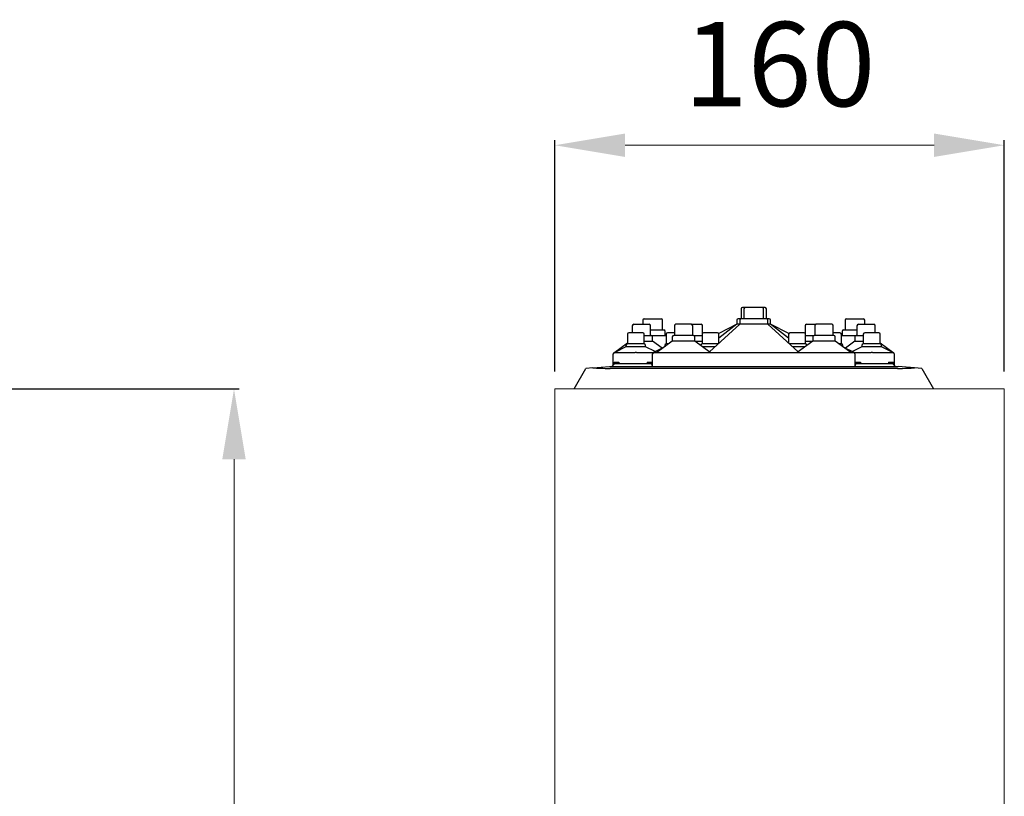
# Model space of a CAD drawing. Units: millimetres. Extents: x 0 to 6190, y 0 to 11210.
# Drawn here: x 2302 to 2653, y 1705 to 1981 of the extents above; entities that cross this region are included whole.
import ezdxf
from ezdxf.enums import TextEntityAlignment as Align

# ---------------------------------------------------------------- set-up
doc = ezdxf.new("R2010")
doc.units = ezdxf.units.MM
for name, color, linetype, lineweight in [('2DE_OBJ_Lamel-DISTR', 53, 'Continuous', 18), ('2DE_OBJ_LML_DISTR', 53, 'Continuous', 18), ('wymiary', 150, 'Continuous', 9)]:
    doc.layers.add(name, color=color, linetype=linetype, lineweight=lineweight)
doc.layers.add('2DE_TXTPAR', color=41, linetype='Continuous')
doc.layers.add('FZ402', color=7, linetype='Continuous')
doc.styles.add('CP_ATTR', font='arial.ttf')
doc.styles.add('WD_IEC', font='ISOCP2.shx', dxfattribs={"width": 0.9, "height": 3})
doc.dimstyles.new('Lamel', dxfattribs={"dimtxt": 3, "dimasz": 2.5, "dimexe": 0.18, "dimexo": 0.625, "dimgap": 1, "dimtad": 1, "dimtoh": 1, "dimdec": 1, "dimzin": 9, "dimtxsty": 'WD_IEC', "dimcen": 0.09, "dimclrd": 256, "dimclre": 1, "dimclrt": 7, "dimadec": 0, "dimazin": 0, "dimtfac": 1, "dimtdec": 1, "dimtmove": 0, "dimatfit": 3, "dimfxl": 1, "dimlwd": 9, "dimarcsym": 0})

# ---------------------------------------------------------------- blocks, each defined once
blk = doc.blocks.new('Pamel_r06(2dlam_0602)_fnxdkpf')
at = {"ltscale": 10}
blk.add_lwpolyline([(0, 0), (160, 0), (160, 650), (0, 650)], close=True, dxfattribs=at)
at = {"layer": 'FZ402', "color": 7, "linetype": 'Continuous'}
for p, q in [((66.3, 678.5), (66.3, 675)), ((67.8, 679), (66.8, 679)), ((67.3, 678.5), (67.3, 675)), ((73.8, 679), (67.8, 679)), ((74.8, 679), (73.8, 679)), ((74.3, 675), (74.3, 678.5)), ((75.3, 675), (75.3, 678.5)), ((31.3, 674.5), (31.3, 673)), ((31.8, 675), (37.8, 675)), ((38.3, 671), (38.3, 674.5)), ((64.8, 674.5), (64.8, 673)), ((66.3, 675), (65.3, 675)), ((65.8, 674.5), (65.8, 673)), ((75.3, 675), (66.3, 675)), ((76.3, 675), (75.3, 675)), ((75.8, 673), (75.8, 674.5)), ((76.8, 673), (76.8, 674.5)), ((103.3, 674.5), (103.3, 671)), ((103.8, 675), (109.8, 675)), ((110.3, 673), (110.3, 674.5)), ((31.3, 670), (26.3, 670)), ((27.55, 672.5), (27.55, 670)), ((28.05, 673), (33.55, 673)), ((34.05, 669), (34.05, 672.5)), ((34.05, 671), (38.8, 671)), ((39.3, 669), (39.3, 670.5)), ((42.55, 670), (40.1, 670)), ((42.55, 672.5), (42.55, 669)), ((48.55, 673), (43.05, 673)), ((48.55, 673), (52.05, 673)), ((49.05, 669), (49.05, 672.5)), ((52.55, 669.86), (52.55, 672.5)), ((57.9, 670), (52.9, 670)), ((65.8, 673), (55.02, 663.2)), ((64.8, 673), (58.33, 669.76)), ((64.8, 673), (58.4, 668.08)), ((65.8, 673), (64.8, 673)), ((75.8, 673), (65.8, 673)), ((76.8, 673), (75.8, 673)), ((86.58, 663.2), (75.8, 673)), ((83.2, 668.08), (76.8, 673)), ((83.27, 669.76), (76.8, 673)), ((88.7, 670), (83.7, 670)), ((89.05, 672.5), (89.05, 669.86)), ((89.55, 673), (93.05, 673)), ((92.55, 672.5), (92.55, 669)), ((98.55, 673), (93.05, 673)), ((99.05, 669), (99.05, 672.5)), ((101.5, 670), (99.05, 670)), ((102.3, 670.5), (102.3, 669)), ((102.8, 671), (107.55, 671)), ((107.55, 672.5), (107.55, 669)), ((108.05, 673), (113.55, 673)), ((115.3, 670), (110.3, 670)), ((114.05, 670), (114.05, 672.5)), ((25.8, 666.27), (21.3, 663)), ((25.8, 669.5), (25.8, 666)), ((31.8, 666), (31.8, 669.5)), ((31.8, 669), (34.3, 669)), ((31.8, 667), (34.8, 667)), ((34.3, 669), (39.3, 669)), ((34.8, 667), (34.8, 668.5)), ((38.18, 664.54), (34.8, 667)), ((41.8, 667), (36.3, 663)), ((39.6, 668.76), (39.3, 669)), ((39.6, 669.5), (39.6, 666)), ((41.8, 668.5), (41.8, 667)), ((49.8, 667), (41.8, 667)), ((49.3, 669), (42.3, 669)), ((49.3, 669), (52.4, 669)), ((49.8, 667), (49.8, 668.5)), ((49.8, 667), (52.4, 667)), ((55.3, 663), (49.8, 667)), ((52.4, 669.5), (52.4, 666)), ((58.4, 666.27), (58.4, 669.5)), ((83.2, 669.5), (83.2, 666.27)), ((91.8, 667), (86.3, 663)), ((89.2, 666), (89.2, 669.5)), ((89.2, 669), (92.3, 669)), ((89.2, 667), (91.8, 667)), ((91.8, 668.5), (91.8, 667)), ((99.8, 667), (91.8, 667)), ((99.3, 669), (92.3, 669)), ((99.8, 667), (99.8, 668.5)), ((105.3, 663), (99.8, 667)), ((102, 666), (102, 669.5)), ((102.3, 669), (102, 668.76)), ((102.3, 669), (107.3, 669)), ((106.8, 667), (103.42, 664.54)), ((106.8, 668.5), (106.8, 667)), ((106.8, 667), (109.8, 667)), ((107.3, 669), (109.8, 669)), ((109.8, 669.5), (109.8, 666)), ((115.8, 666), (115.8, 669.5)), ((120.3, 663), (115.8, 666.27)), ((25.3, 665), (21.3, 663)), ((21.3, 663), (22.8, 663)), ((22.8, 663), (28.58, 663)), ((25.3, 665.5), (25.3, 665)), ((32.3, 665), (25.3, 665)), ((31.8, 666), (25.8, 666)), ((29.02, 663), (28.58, 663)), ((29.02, 663), (32.8, 663)), ((32.3, 665), (32.3, 665.5)), ((35.7, 663.3), (32.3, 665)), ((32.8, 663), (35.1, 663)), ((38.94, 664.92), (35.1, 663)), ((35.3, 663), (36.8, 663)), ((36.8, 663), (104.8, 663)), ((39.1, 665.5), (39.1, 665.04)), ((40.43, 666), (39.6, 666)), ((40.43, 666), (39.6, 666)), ((51.9, 665.5), (51.9, 665.47)), ((58.1, 666), (52.4, 666)), ((57, 665), (52.55, 665)), ((89.2, 666), (83.5, 666)), ((89.05, 665), (84.6, 665)), ((89.7, 665.47), (89.7, 665.5)), ((102, 666), (101.18, 666)), ((102, 666), (101.18, 666)), ((102.5, 665.04), (102.5, 665.5)), ((106.5, 663), (102.66, 664.92)), ((104.8, 663), (106.3, 663)), ((109.3, 665), (105.9, 663.3)), ((106.5, 663), (108.8, 663)), ((108.8, 663), (112.58, 663)), ((109.3, 665.5), (109.3, 665)), ((116.3, 665), (109.3, 665)), ((115.8, 666), (109.8, 666)), ((113.02, 663), (112.58, 663)), ((113.02, 663), (118.8, 663)), ((116.3, 665), (116.3, 665.5)), ((120.3, 663), (116.3, 665)), ((118.8, 663), (120.3, 663)), ((20.8, 658.5), (20.8, 662.5)), ((21.07, 659.5), (21.07, 658.77)), ((21.07, 659.5), (22.8, 659.5)), ((22.8, 659.5), (22.8, 659)), ((32.8, 659.5), (32.8, 659)), ((32.8, 659.5), (34.53, 659.5)), ((34.53, 659.5), (34.53, 658.77)), ((34.8, 658.5), (34.8, 662.5)), ((106.8, 662.5), (106.8, 658.5)), ((107.07, 659.5), (107.07, 658.77)), ((107.07, 659.5), (108.8, 659.5)), ((108.8, 659.5), (108.8, 659)), ((118.8, 659.5), (118.8, 659)), ((118.8, 659.5), (120.53, 659.5)), ((120.53, 659.5), (120.53, 658.77)), ((120.8, 662.5), (120.8, 658.5)), ((6.8, 650), (11.02, 657.31)), ((13.56, 657.52), (11.02, 657.31)), ((13.56, 657.52), (19.42, 658)), ((19.42, 658), (122.18, 658)), ((121.92, 657.31), (19.68, 657.31)), ((21.07, 658.77), (20.3, 658)), ((21.07, 658.77), (21.3, 659)), ((21.3, 659), (34.3, 659)), ((34.3, 659), (34.53, 658.77)), ((34.8, 658.5), (34.53, 658.77)), ((107.07, 658.77), (106.8, 658.5)), ((107.07, 658.77), (107.3, 659)), ((107.3, 659), (120.3, 659)), ((120.3, 659), (120.53, 658.77)), ((121.3, 658), (120.53, 658.77)), ((128.04, 657.52), (122.18, 658)), ((130.58, 657.31), (128.04, 657.52)), ((130.58, 657.31), (134.8, 650))]:
    blk.add_line(p, q, dxfattribs=at)
for centre, start, end in [((66.8, 678.5), 90, 180), ((67.8, 678.5), 90, 180), ((73.8, 678.5), 0, 90), ((74.8, 678.5), 0, 90), ((31.8, 674.5), 90, 180), ((37.8, 674.5), 0, 90), ((65.3, 674.5), 90, 180), ((66.3, 674.5), 90, 180), ((75.3, 674.5), 0, 90), ((76.3, 674.5), 0, 90), ((103.8, 674.5), 90, 180), ((109.8, 674.5), 0, 90), ((26.3, 669.5), 90, 180), ((28.05, 672.5), 90, 180), ((31.3, 669.5), 0, 90), ((33.55, 672.5), 0, 90), ((38.8, 670.5), 0, 90), ((40.1, 669.5), 90, 180), ((43.05, 672.5), 90, 180), ((48.55, 672.5), 0, 90), ((52.05, 672.5), 0, 90), ((52.9, 669.5), 90, 180), ((57.9, 669.5), 0, 90), ((83.7, 669.5), 90, 180), ((88.7, 669.5), 0, 90), ((89.55, 672.5), 90, 180), ((93.05, 672.5), 90, 180), ((98.55, 672.5), 0, 90), ((101.5, 669.5), 0, 90), ((102.8, 670.5), 90, 180), ((108.05, 672.5), 90, 180), ((110.3, 669.5), 90, 180), ((113.55, 672.5), 0, 90), ((115.3, 669.5), 0, 90), ((34.3, 668.5), 0, 90), ((42.3, 668.5), 90, 180), ((49.3, 668.5), 0, 90), ((92.3, 668.5), 90, 180), ((99.3, 668.5), 0, 90), ((107.3, 668.5), 90, 180), ((21.3, 662.5), 90, 180), ((25.8, 665.5), 90, 180), ((31.8, 665.5), 0, 90), ((35.3, 662.5), 90, 180), ((35.3, 662.54), 113.0482, 180.0111), ((35.3, 662.54), 135.332, 146.9598), ((35.3, 662.54), 113.5781, 124.0222), ((39.6, 665.5), 90, 180), ((52.4, 665.5), 90, 180), ((89.2, 665.5), 0, 90), ((102, 665.5), 0, 90), ((106.3, 662.5), 0, 90), ((106.3, 662.54), 359.9889, 66.9939), ((106.3, 662.54), 21.1412, 32.748), ((109.8, 665.5), 90, 180), ((115.8, 665.5), 0, 90), ((120.3, 662.5), 0, 90), ((34.3, 658.5), 270, 0), ((107.3, 658.5), 180, 270)]:
    blk.add_arc(centre, 0.5, start, end, dxfattribs=at)
for centre, major_axis, start_param, end_param in [((23.14, 658.31), (-11.7, -0.3), 0.609204, 1.268262), ((118.46, 658.31), (11.7, -0.3), -1.268262, -0.609204)]:
    blk.add_ellipse(centre, major_axis=major_axis, ratio=0.081556, start_param=start_param, end_param=end_param, dxfattribs=at)
at = {"linetype": 'ByBlock', "style": 'CP_ATTR', "flags": 9}
for tag in ['NAME', 'NUMBER', 'GROUP', 'ARTICLE', 'ORDER-NO', 'PRODUCER', 'DN', 'PN', 'TEMPERATURE', 'VOLTAGE', 'POWER', 'FLOW', 'CHARACTER', 'OTHER']:
    blk.add_attdef(tag, text='', height=0.00005, dxfattribs=at).set_placement((-0.09, -0.02), align=Align.MIDDLE_LEFT)
at = {"layer": '2DE_TXTPAR', "linetype": 'ByBlock', "style": 'CP_ATTR', "width": 0.8, "flags": 8}
blk.add_attdef('PRODUCT-TYPE', text='', height=12, dxfattribs=at).set_placement((20, 13), align=Align.MIDDLE_LEFT)
blk = doc.blocks.new('Pamel_r06(2dlam_10-00361)_5ynp6fm')
at = {"layer": '2DE_OBJ_LML_DISTR'}
blk.add_blockref('Pamel_r06(2dlam_0602)_fnxdkpf', (0, 0), dxfattribs=at)
at = {"linetype": 'ByBlock', "style": 'CP_ATTR', "flags": 9}
for tag in ['NAME', 'NUMBER', 'GROUP', 'ARTICLE', 'PRODUCT-TYPE', 'ORDER-NO', 'PRODUCER', 'DN', 'PN', 'TEMPERATURE', 'VOLTAGE', 'POWER', 'FLOW', 'CHARACTER', 'OTHER']:
    blk.add_attdef(tag, text='', height=0.00005, dxfattribs=at).set_placement((-0.09, -0.02), align=Align.MIDDLE_LEFT)
blk = doc.blocks.new('*D299')
at = {"layer": 'Defpoints', "color": 0, "transparency": 16777216}
for p in [(2653, 1936.74), (2493, 1850), (2653, 1850)]:
    blk.add_point(p, dxfattribs=at)
at = {"layer": 'wymiary', "color": 1, "lineweight": -2, "transparency": 16777216}
for p, q in [((2493, 1856.25), (2493, 1938.54)), ((2653, 1856.25), (2653, 1938.54))]:
    blk.add_line(p, q, dxfattribs=at)
at = {"layer": 'wymiary', "lineweight": 9, "transparency": 16777216}
blk.add_line((2518, 1936.74), (2628, 1936.74), dxfattribs=at)
at = {"layer": 'wymiary', "transparency": 16777216}
for points in [[(2518, 1940.91), (2518, 1932.57), (2493, 1936.74)], [(2628, 1940.91), (2628, 1932.57), (2653, 1936.74)]]:
    blk.add_solid(points, dxfattribs=at)
at = {"layer": 'wymiary', "color": 7, "transparency": 16777216, "insert": (2573, 1961.74), "char_height": 30, "attachment_point": 5, "style": 'WD_IEC'}
blk.add_mtext('160', dxfattribs=at)
blk = doc.blocks.new('*D343')
at = {"layer": 'Defpoints', "color": 0, "transparency": 16777216}
for p in [(2293, 1850), (2293, 1200), (2378.75, 1200)]:
    blk.add_point(p, dxfattribs=at)
at = {"layer": 'wymiary', "color": 1, "lineweight": -2, "transparency": 16777216}
for p, q in [((2299.25, 1850), (2380.55, 1850)), ((2299.25, 1200), (2380.55, 1200))]:
    blk.add_line(p, q, dxfattribs=at)
at = {"layer": 'wymiary', "lineweight": 9, "transparency": 16777216}
blk.add_line((2378.75, 1825), (2378.75, 1225), dxfattribs=at)
at = {"layer": 'wymiary', "transparency": 16777216}
for points in [[(2374.58, 1825), (2382.91, 1825), (2378.75, 1850)], [(2374.58, 1225), (2382.91, 1225), (2378.75, 1200)]]:
    blk.add_solid(points, dxfattribs=at)
at = {"layer": 'wymiary', "color": 7, "transparency": 16777216, "insert": (2353.75, 1525), "char_height": 30, "attachment_point": 5, "rotation": 90, "style": 'WD_IEC'}
blk.add_mtext('650', dxfattribs=at)

msp = doc.modelspace()

# ---------------------------------------------------------------- block references
at = {"layer": '2DE_OBJ_Lamel-DISTR'}
msp.add_blockref('Pamel_r06(2dlam_10-00361)_5ynp6fm', (2493, 1200), dxfattribs=at)

# ---------------------------------------------------------------- dimensions: what is measured, and where the dimension line sits
at = {"layer": 'wymiary'}
dim = msp.add_linear_dim(base=(2653, 1936.74), p1=(2493, 1850), p2=(2653, 1850), dimstyle='Lamel', dxfattribs=at)
dim.commit()
dim.dimension.update_dxf_attribs({"geometry": '*D299', "text_midpoint": (2573, 1961.74)})
dim = msp.add_linear_dim(base=(2378.75, 1200), p1=(2293, 1850), p2=(2293, 1200), angle=90, dimstyle='Lamel', dxfattribs=at)
dim.commit()
dim.dimension.update_dxf_attribs({"geometry": '*D343', "text_midpoint": (2353.75, 1525)})

doc.saveas('drawing.dxf')
